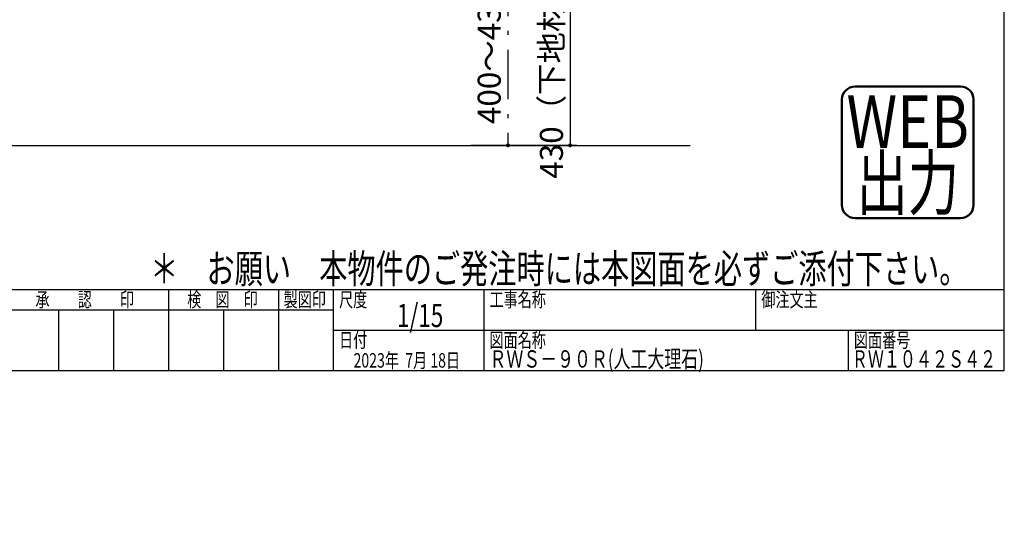
# Model space of a CAD drawing. Units: millimetres. Extents: x 158 to 5299, y -578 to 3965.
# Drawn here: x 3055 to 5299, y -321 to 856 of the extents above; entities that cross this region are included whole.
import ezdxf

# ---------------------------------------------------------------- set-up
doc = ezdxf.new("R2010")
doc.units = ezdxf.units.MM
doc.header["$LTSCALE"] = 3.75
doc.linetypes.add('DASHDOT', pattern=[50.5, 30, -9, 2.5, -9])
for name, color, linetype, lineweight in [('カウンター', 134, 'Continuous', 9), ('レイヤ_1', 7, 'Continuous', 9), ('５ｃｍ', 54, 'Continuous', 9)]:
    doc.layers.add(name, color=color, linetype=linetype, lineweight=lineweight)
doc.styles.get("Standard").update_dxf_attribs({"font": 'txt', "bigfont": 'bigfont'})
doc.styles.add('ＭＳ ゴシック', font='txt')
doc.dimstyles.get("Standard").update_dxf_attribs({"dimtxt": 0.18, "dimasz": 0.18, "dimexe": 0.18, "dimexo": 0.0625, "dimgap": 0.09, "dimtad": 0, "dimtih": 1, "dimtoh": 1, "dimdec": 4, "dimzin": 0, "dimdsep": 46, "dimtxsty": 'Standard', "dimcen": 0.09, "dimadec": 0, "dimazin": 0, "dimtfac": 1, "dimtdec": 4, "dimtofl": 0, "dimtmove": 0, "dimatfit": 3, "dimfxl": 1, "dimtolj": 1, "dimtzin": 0, "dimarcsym": 0})

# ---------------------------------------------------------------- blocks, each defined once
blk = doc.blocks.new('_DOT')
at = {"color": 0}
blk.add_line((-0.5, 0), (-1, 0), dxfattribs=at)
at = {"color": 0, "const_width": 0.5}
blk.add_lwpolyline([(-0.25, 0, 1), (0.25, 0, 1)], format="xyb", close=True, dxfattribs=at)
blk = doc.blocks.new('Dim2')
at = {"layer": 'レイヤ_1', "color": 7, "linetype": 'Continuous', "lineweight": 25}
for p, q in [((4068.7, 999.8), (4324.7, 999.8)), ((4309.7, 999.8), (4309.7, 569.8)), ((4083, 569.8), (4324.7, 569.8))]:
    blk.add_line(p, q, dxfattribs=at)
at = {"layer": 'レイヤ_1', "color": 7, "linetype": 'Continuous', "lineweight": 25, "xscale": 9, "yscale": 9, "zscale": 9}
for p, rotation in [((4309.7, 999.8), 89.99999999999991), ((4309.7, 569.8), 269.9999999999998)]:
    blk.add_blockref('_DOT', p, dxfattribs=dict(at, rotation=rotation))
at = {"layer": 'レイヤ_1', "color": 7, "linetype": 'Continuous', "lineweight": 9, "insert": (4309.7, 804.1), "char_height": 52.5, "width": 2250, "attachment_point": 8, "rotation": 90, "style": 'ＭＳ ゴシック'}
blk.add_mtext('430（下地材位置）', dxfattribs=at)
blk = doc.blocks.new('Dim3')
at = {"layer": 'レイヤ_1', "color": 7, "linetype": 'Continuous', "lineweight": 25}
for p, q in [((4068.7, 1359.8), (4324.7, 1359.8)), ((4309.7, 1359.8), (4309.7, 999.8)), ((4068.7, 999.8), (4324.7, 999.8))]:
    blk.add_line(p, q, dxfattribs=at)
at = {"layer": 'レイヤ_1', "color": 7, "linetype": 'Continuous', "lineweight": 25, "xscale": 9, "yscale": 9, "zscale": 9}
for p, rotation in [((4309.7, 1359.8), 89.99999999999991), ((4309.7, 999.8), 269.9999999999998)]:
    blk.add_blockref('_DOT', p, dxfattribs=dict(at, rotation=rotation))
at = {"layer": 'レイヤ_1', "color": 7, "linetype": 'Continuous', "lineweight": 9, "insert": (4309.7, 1213.3), "char_height": 52.5, "width": 1800, "attachment_point": 8, "rotation": 90, "style": 'ＭＳ ゴシック'}
blk.add_mtext('360（下地材）', dxfattribs=at)
blk = doc.blocks.new('Dim4')
at = {"layer": 'カウンター', "color": 134, "linetype": 'DASHDOT', "lineweight": 25}
for p, q in [((4075.9, 976.8), (4182.9, 976.8)), ((4167.9, 976.8), (4167.9, 569.8)), ((4105.9, 569.8), (4182.9, 569.8))]:
    blk.add_line(p, q, dxfattribs=at)
at = {"layer": 'カウンター', "color": 134, "linetype": 'DASHDOT', "lineweight": 25, "xscale": 9, "yscale": 9, "zscale": 9}
for p, rotation in [((4167.9, 976.8), 89.99999999999991), ((4167.9, 569.8), 269.9999999999998)]:
    blk.add_blockref('_DOT', p, dxfattribs=dict(at, rotation=rotation))
at = {"layer": 'カウンター', "color": 134, "linetype": 'Continuous', "lineweight": 9, "insert": (4167.9, 773.3), "char_height": 52.5, "width": 1650, "attachment_point": 8, "rotation": 90, "style": 'ＭＳ ゴシック'}
blk.add_mtext('400～430', dxfattribs=at)

msp = doc.modelspace()

# ---------------------------------------------------------------- linework, layer by layer
at = {"layer": 'レイヤ_1', "color": 7, "linetype": 'Continuous', "lineweight": 25}
for p, q in [((5299.157, 56.813), (5299.157, 3708.435)), ((157.884, 241.371), (5299.157, 241.371)), ((3394.25, 241.371), (3394.25, 56.813)), ((3644.722, 241.371), (3644.722, 56.813)), ((3769.958, 241.371), (3769.958, 56.813)), ((4112.709, 241.371), (4112.709, 56.813)), ((4732.299, 241.371), (4732.299, 149.092)), ((1917.782, 195.232), (3769.958, 195.232)), ((3143.777, 195.232), (3143.777, 56.813)), ((3269.013, 195.232), (3269.013, 56.813)), ((3519.486, 195.232), (3519.486, 56.813)), ((3769.958, 149.092), (5299.157, 149.092)), ((4943.223, 149.092), (4943.223, 56.813)), ((157.884, 56.813), (5299.157, 56.813))]:
    msp.add_line(p, q, dxfattribs=at)
at = {"layer": 'レイヤ_1', "color": 7, "linetype": 'Continuous', "lineweight": 50}
for p, q in [((4959.157, 703.871), (5199.157, 703.871)), ((4929.157, 433.871), (4929.157, 673.871)), ((5229.157, 673.871), (5229.157, 433.871)), ((5199.157, 403.871), (4959.157, 403.871))]:
    msp.add_line(p, q, dxfattribs=at)
for centre, start, end in [((4959.157, 673.871), 90, 180), ((5199.157, 673.871), 0, 90), ((4959.157, 433.871), 180, 270), ((5199.157, 433.871), 270, 0)]:
    msp.add_arc(centre, 30, start, end, dxfattribs=at)
at = {"layer": '５ｃｍ', "color": 54, "linetype": 'Continuous', "lineweight": 25}
msp.add_line((1156.09, 569.75), (4582.859, 569.75), dxfattribs=at)

# ---------------------------------------------------------------- texts
at = {"layer": 'レイヤ_1', "color": 7, "linetype": 'Continuous', "lineweight": 9}
for s, insert, char_height, width, attachment_point in [('{\\fＭＳ ゴシック;\\W0.803571;WEB}', (5079.157, 623.871), 120, 259.34258, 5), ('{\\fＭＳ ゴシック;\\W0.714286;出力}', (5079.157, 483.871), 120, 278.72583, 5), ('{\\fＭＳ ゴシック;\\W0.714286;＊\u3000お願い\u3000本物件のご発注時には本図面を必ずご添付下さい。}', (3352.504, 255.785), 65.91375, 2443.36437, 7), ('{\\fＭＳ ゴシック;\\W0.714286;承\u3000\u3000認\u3000\u3000印}', (3091.046, 201.823), 32.95687, 297.53997, 7), ('{\\fＭＳ ゴシック;\\W0.714286;検\u3000図\u3000印}', (3437.094, 201.823), 32.95687, 210.79508, 7), ('{\\fＭＳ ゴシック;\\W0.714286;製図印}', (3656.806, 201.823), 32.95687, 123.21451, 7), ('{\\fＭＳ ゴシック;\\W0.714286;尺度}', (3783.141, 201.823), 32.95687, 82.13186, 7), ('{\\fＭＳ ゴシック;\\W0.714286;工事名称}', (4125.892, 201.823), 32.95687, 168.70961, 7), ('{\\fＭＳ ゴシック;\\W0.714286;御注文主}', (4745.481, 201.823), 32.95687, 168.70961, 7), ('{\\fＭＳ ゴシック;\\W0.714286;1/15}', (3914.968, 155.684), 52.731, 128.14843, 7), ('{\\fＭＳ ゴシック;\\W0.714286;日付}', (3783.141, 109.544), 32.95687, 75.84745, 7), ('{\\fＭＳ ゴシック;\\W0.714286;図面名称}', (4125.892, 109.544), 32.95687, 167.33907, 7), ('{\\fＭＳ ゴシック;\\W0.714286;図面番号}', (4956.405, 109.544), 32.95687, 167.00479, 7), ('{\\fＭＳ ゴシック;\\W0.714286;\u3000}', (3456.868, 126.022), 32.95687, 43.45601, 5), ('{\\fＭＳ ゴシック;\\W0.714286;2023年  7月 18日}', (3816.098, 63.404), 32.95687, 337.25207, 7), ('{\\fＭＳ ゴシック;\\W0.714286;ＲＷＳ－９０Ｒ(人工大理石)}', (4125.892, 63.404), 39.54825, 654.28707, 7), ('{\\fＭＳ ゴシック;\\W0.677292; ＲＷ１０４２Ｓ４２}', (4943.381, 63.404), 39.54825, 458.33034, 7), ('{\\fＭＳ ゴシック;\\W0.714286;\u3000}', (4943.381, 69.996), 39.54825, 52.14721, 7)]:
    msp.add_mtext(s, dxfattribs=dict(at, insert=insert, char_height=char_height, width=width, attachment_point=attachment_point))

# ---------------------------------------------------------------- dimensions: what is measured, and where the dimension line sits
at = {"layer": 'カウンター', "color": 134, "linetype": 'DASHDOT', "lineweight": 25}
dim = msp.add_linear_dim(base=(4167.923, 569.75), p1=(4060.868, 976.75), p2=(4090.908, 569.75), angle=270, text='400～430', dimstyle='Standard', override={"dimscale": 1, "dimtxt": 52.5, "dimasz": 9, "dimexe": 15, "dimexo": 15, "dimgap": 0, "dimtad": 1, "dimtih": 0, "dimtoh": 0, "dimdec": 2, "dimzin": 8, "dimtxsty": 'ＭＳ ゴシック', "dimblk1": 'DOT', "dimblk2": 'DOT', "dimsah": 1, "dimse1": 0, "dimse2": 0, "dimtix": 0, "dimtofl": 1, "dimtmove": 1, "dimatfit": 2, "dimtzin": 8}, dxfattribs=at)
dim.commit()
dim.dimension.update_dxf_attribs({"geometry": 'Dim4', "text_midpoint": (4167.923, 773.25), "dimtype": 160, "text_rotation": 90})
at = {"layer": 'レイヤ_1', "color": 7, "linetype": 'Continuous', "lineweight": 25}
for base, p1, p2, picture, middle in [((4309.67, 999.75), (4053.692, 1359.75), (4053.692, 999.75), 'Dim3', (4309.67, 1213.318)), ((4309.67, 569.75), (4053.692, 999.75), (4067.954, 569.75), 'Dim2', (4309.67, 804.113))]:
    dim = msp.add_linear_dim(base=base, p1=p1, p2=p2, angle=270, dimstyle='Standard', override={"dimscale": 1, "dimtxt": 52.5, "dimasz": 9, "dimexe": 15, "dimexo": 15, "dimgap": 0, "dimtad": 1, "dimtih": 0, "dimtoh": 0, "dimdec": 2, "dimzin": 8, "dimtxsty": 'ＭＳ ゴシック', "dimblk1": 'DOT', "dimblk2": 'DOT', "dimsah": 1, "dimse1": 0, "dimse2": 0, "dimtix": 0, "dimtofl": 1, "dimtmove": 1, "dimatfit": 2, "dimtzin": 8}, dxfattribs=at)
    dim.commit()
    dim.dimension.update_dxf_attribs({"geometry": picture, "text_midpoint": middle, "dimtype": 160, "text_rotation": 90})

doc.saveas('drawing.dxf')
